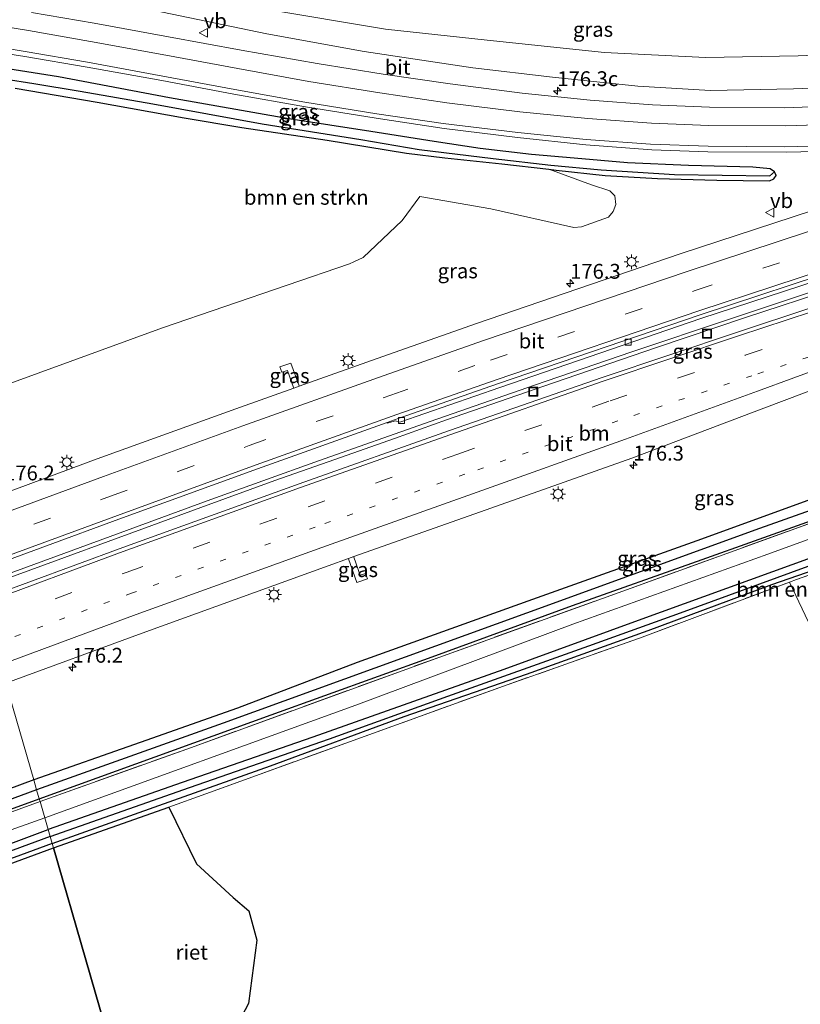
# Model space of a CAD drawing. Units: metres. Extents: x 263711 to 268879, y 481248 to 482610.
# Drawn here: x 265776 to 265908, y 481407 to 481573 of the extents above; entities that cross this region are included whole.
import ezdxf
from ezdxf.enums import TextEntityAlignment as Align

# ---------------------------------------------------------------- set-up
doc = ezdxf.new("R2010")
doc.units = ezdxf.units.M
for name, pattern in [('IE-TERREINAFSCHEIDING', [10, 8, -2]), ('VW-1-3_STREEP', [4, 1, -3]), ('VW-3-9_STREEP', [12, 3, -9])]:
    doc.linetypes.add(name, pattern=pattern)
doc.layers.get('0').update_dxf_attribs({"lineweight": 25})
for name, color, linetype, lineweight in [('B-ME-AM-KILOMETR-S-B1', 7, 'Continuous', 18), ('B-ME-BV-GELEIDECONSTRUCTIE-GELEIDERAIL-L-B1', 213, 'BV-GELEIDERAIL', 18), ('B-ME-GR-BOMENSTRUIKEN-GV-B6', 93, 'Continuous', 18), ('B-ME-GW-KRUINLIJN-L-B1', 93, 'Continuous', 18), ('B-ME-GW-TEENLIJN-L-B1', 93, 'Continuous', 18), ('B-ME-IE-GRASLAND-GV-B6', 93, 'Continuous', 18), ('B-ME-IE-GRONDWERKLIJN-GROND_INGERICHT-GV-B6', 253, 'Continuous', 18), ('B-ME-IE-HULPGEOMETRIE-L-B1', 53, 'Continuous', 18), ('B-ME-IE-INRICHTINGSELEMENT-S-B1', 253, 'Continuous', 18), ('B-ME-IE-MEUBILAIR_WEGMEUBILAIR-LICHTMAST-S-B1', 8, 'Continuous', 18), ('B-ME-IE-TERREINAFSCHEIDING-RASTERHEKWERK-L-B1', 8, 'IE-TERREINAFSCHEIDING', 18), ('B-ME-VH-VERH_SOORT-BITUMEN-GV-B6', 8, 'IE-TERREINAFSCHEIDING-NATUURLIJK-HOUTWAL', 18), ('B-ME-VV-KOLK-S-B1', 8, 'Continuous', 18), ('B-ME-VW-MARKERING-13STREEP-045-L-B1', 255, 'VW-1-3_STREEP', 18), ('B-ME-VW-MARKERING-39STREEP-015-L-B1', 255, 'VW-3-9_STREEP', 18), ('B-ME-VW-MARKERING-STREEP-015-L-B1', 7, 'Continuous', 18), ('B-ME-VW-MEUBILAIR_WEGMEUBILAIR-VERKEERSBORD-S-B1', 8, 'Continuous', 18)]:
    doc.layers.add(name, color=color, linetype=linetype, lineweight=lineweight)
for name, color, linetype in [('B-ME-GW-INSTEEKWATERGANG-L-B1', 10, 'Continuous'), ('B-ME-GW-WATERGANG-GREPPEL-L-B1', 10, 'Continuous'), ('B-ME-IE-RIET-GV-B6', 10, 'Continuous')]:
    doc.layers.add(name, color=color, linetype=linetype)
doc.styles.add('NLCS-ISO', font='NLCS-ISO.TTF')
doc.linetypes.add('BV-GELEIDERAIL', pattern='A,10,-3,[108,NLCS.SHX,S=1,R=0,X=0,Y=0],-3', length=16)
doc.linetypes.add('IE-TERREINAFSCHEIDING-NATUURLIJK-HOUTWAL', pattern='A,7,-1.5,[67,NLCS.SHX,S=0.75,R=45,X=0,Y=0],-1.5,7,-1.5,[70,NLCS.SHX,S=0.75,R=0,X=0,Y=0],-1.5', length=20)

# ---------------------------------------------------------------- blocks, each defined once
blk = doc.blocks.new('hecto')
for p, q in [((0, 0.625), (-0.625, 0)), ((0, -0.625), (0, 0.625)), ((-0.625, 0), (0.625, 0)), ((0.625, 0), (0, -0.625))]:
    blk.add_line(p, q)
blk = doc.blocks.new('lantaarnpaal')
for p, q in [((-0.75, 0), (-1.25, 0)), ((-0.88, 0.88), (-0.53, 0.53)), ((0, 0.75), (0, 1.25)), ((0.53, 0.53), (0.88, 0.88)), ((0.75, 0), (1.25, 0)), ((-0.53, -0.53), (-0.88, -0.88)), ((0, -0.75), (0, -1.25)), ((0.53, -0.53), (0.88, -0.88))]:
    blk.add_line(p, q)
blk.add_circle((0, 0), 0.75)
blk = doc.blocks.new('kolk')
blk.add_lwpolyline([(-0.5, -0.5), (0.5, -0.5), (0.5, 0.5), (-0.5, 0.5)], close=True)
blk = doc.blocks.new('put')
for p, q in [((0.75, 0.75), (-0.75, 0.75)), ((-0.75, 0.75), (-0.75, -0.75)), ((0.75, -0.75), (0.75, 0.75)), ((-0.75, -0.75), (0.75, -0.75))]:
    blk.add_line(p, q)
blk.add_lwpolyline([(-0.625, 0.625), (0.625, 0.625), (0.625, -0.625), (-0.625, -0.625)], close=True)
blk = doc.blocks.new('verkeersbord')
for p, q in [((0, 0.75), (-0.75, -0.625)), ((0.75, -0.625), (0, 0.75)), ((-0.75, -0.625), (0.75, -0.625))]:
    blk.add_line(p, q)

msp = doc.modelspace()

# ---------------------------------------------------------------- linework, layer by layer
at = {"layer": 'B-ME-BV-GELEIDECONSTRUCTIE-GELEIDERAIL-L-B1'}
for points in [[(265768.995, 481477.398, 36.082), (265791.392, 481485.6, 35.953), (265807.753, 481491.604, 35.857), (265826.543, 481498.352, 35.698), (265845.338, 481505.01, 35.545), (265862.935, 481511.103, 35.446), (265879.335, 481516.722, 35.32), (265895.798, 481522.266, 35.17), (265910.984, 481527.303, 35.101), (265927.422, 481532.637, 34.957), (265943.941, 481537.88, 34.834), (265960.475, 481543.007, 34.708), (265979.646, 481548.753, 34.561), (265996.333, 481553.578, 34.405), (266009.269, 481557.182, 34.354), (266023.925, 481561.186, 34.198), (266036.939, 481564.582, 34.153), (266056.221, 481569.624, 33.901), (266069.211, 481572.89, 33.874), (266080.892, 481575.757, 33.796), (266097.742, 481579.7, 33.703), (266109.542, 481582.394, 33.613), (266125.837, 481585.943, 33.493)], [(266031.813, 481562.538, 34.177), (266025.43, 481560.885, 34.222), (266018.993, 481559.255, 34.297), (266010.544, 481556.865, 34.348), (266002.852, 481554.771, 34.363), (265991.338, 481551.476, 34.474), (265981.056, 481548.474, 34.579), (265973.509, 481546.212, 34.624), (265961.954, 481542.769, 34.708), (265947.973, 481538.476, 34.789), (265937.727, 481535.235, 34.867), (265926.33, 481531.589, 34.978), (265913.655, 481527.469, 35.062), (265898.506, 481522.499, 35.161), (265883.366, 481517.402, 35.269), (265864.495, 481510.948, 35.407), (265848.105, 481505.264, 35.503), (265839.352, 481502.141, 35.587), (265829.262, 481498.556, 35.638), (265819.175, 481495.022, 35.743), (265806.698, 481490.499, 35.824), (265796.713, 481486.853, 35.896), (265778, 481479.962, 36.043), (265769.212, 481476.744, 36.073)]]:
    msp.add_polyline3d(points, dxfattribs=at)
at = {"layer": 'B-ME-GR-BOMENSTRUIKEN-GV-B6'}
for points in [[(265775.386, 481561.196, 33.734), (265789.233, 481558.839, 33.887), (265803.897, 481556.16, 33.947), (265813.61, 481554.552, 34.007), (265828.002, 481552.401, 34.145), (265841.353, 481550.247, 34.241), (265847.84, 481549.434, 34.283), (265857.461, 481548.447, 34.283), (265865.335, 481547.503, 34.379), (265872.581, 481544.883, 34.406), (265875.636, 481543.897, 34.418), (265876.503, 481543.061, 34.445), (265876.673, 481541.561, 34.442), (265876.212, 481540.366, 34.439), (265875.441, 481539.437, 34.469), (265870.879, 481537.823, 34.496), (265869.552, 481537.693, 34.496), (265855.591, 481540.847, 34.43), (265843.607, 481542.912, 34.235), (265840.616, 481538.87, 34.319), (265834.058, 481532.656, 34.403), (265832.498, 481531.883, 34.403), (265831.77, 481531.594, 34.403), (265800.234, 481520.752, 34.577), (265769.048, 481509.44, 34.658)], [(265980.021, 481504.241, 34.703), (265907.103, 481478.355, 35.153), (265905.939, 481477.92, 35.03), (265880.638, 481468.469, 35.303), (265857.713, 481460.355, 35.513), (265831.756, 481450.997, 35.639), (265807.54, 481442.182, 35.684), (265801.274, 481439.965, 35.891), (265781.831, 481433.087, 35.957)], [(265984.889, 481503.663, 34.511), (265989.131, 481466.287, 34.955), (265988.221, 481465.063, 34.979), (265981.655, 481461.826, 35.093), (265980.526, 481460.018, 35.207), (265980.889, 481456.801, 35.207), (265982.262, 481451.402, 35.207), (265954.498, 481449.155, 35.525), (265951.192, 481448.503, 35.564), (265949.306, 481447.165, 35.564), (265947.232, 481450.298, 35.711), (265943.744, 481453.234, 35.711), (265921.879, 481449.985, 35.711), (265920.119, 481449.69, 35.711), (265917.947, 481450.215, 35.711), (265915.713, 481453.044, 35.534), (265913.894, 481461.103, 35.534), (265905.939, 481477.92, 35.03), (265907.103, 481478.355, 35.153), (265980.021, 481504.241, 34.703), (265984.889, 481503.663, 34.511)], [(265780.937, 481436.18, 35.6), (265780.366, 481438.156, 35.615), (265832.832, 481457.16, 35.309), (265869.413, 481470.835, 34.868), (265902.266, 481482.641, 34.673), (265953.244, 481501.188, 34.532)], [(265953.244, 481501.188, 34.532), (265902.266, 481482.641, 34.673), (265869.413, 481470.835, 34.868), (265832.832, 481457.16, 35.309), (265780.366, 481438.156, 35.615)], [(265780.366, 481438.156, 35.615), (265779.573, 481440.898, 34.565), (265805.094, 481450.028, 34.304), (265846.793, 481465.206, 34.148), (265879.243, 481476.902, 33.806), (265905.623, 481486.464, 33.752), (265928.739, 481494.829, 33.539)], [(265781.831, 481433.087, 35.957), (265781.613, 481433.843, 35.714), (265799.59, 481440.251, 35.696), (265818.409, 481446.955, 35.588), (265840.986, 481455.236, 35.507), (265861.616, 481462.373, 35.306), (265882.102, 481469.748, 35.027), (265902.973, 481477.501, 35.012), (265923.604, 481484.639, 34.94)], [(265923.604, 481484.639, 34.94), (265902.973, 481477.501, 35.012), (265882.102, 481469.748, 35.027), (265861.616, 481462.373, 35.306), (265840.986, 481455.236, 35.507), (265818.409, 481446.955, 35.588), (265799.59, 481440.251, 35.696), (265781.613, 481433.843, 35.714)], [(265914.099, 481483.64, 34.595), (265880.451, 481471.46, 35.144), (265857.766, 481463.157, 35.201), (265825.58, 481451.743, 35.384), (265803.56, 481444.097, 35.483), (265780.937, 481436.18, 35.6)], [(265781.27, 481435.028, 34.844), (265780.937, 481436.18, 35.6), (265803.56, 481444.097, 35.483), (265825.58, 481451.743, 35.384), (265857.766, 481463.157, 35.201), (265880.451, 481471.46, 35.144), (265914.099, 481483.64, 34.595)], [(265909.1, 481480.585, 34.373), (265887.542, 481472.735, 34.559), (265872.092, 481467.183, 34.643), (265848.335, 481458.66, 34.802), (265828.368, 481451.467, 34.907), (265804.761, 481443.28, 34.856), (265781.27, 481435.028, 34.844)], [(265781.613, 481433.843, 35.714), (265781.27, 481435.028, 34.844), (265804.761, 481443.28, 34.856), (265828.368, 481451.467, 34.907), (265848.335, 481458.66, 34.802), (265872.092, 481467.183, 34.643), (265887.542, 481472.735, 34.559), (265909.1, 481480.585, 34.373)], [(265700.91, 481415.949, 35.093), (265704.457, 481413.722, 35.087), (265719.798, 481419.181, 34.889), (265750.171, 481430.199, 34.664), (265779.573, 481440.898, 34.565), (265780.366, 481438.156, 35.615)], [(265701.862, 481409.594, 35.996), (265708.51, 481412.382, 36.068), (265727.517, 481419.221, 35.996), (265745.629, 481425.809, 35.861), (265780.366, 481438.156, 35.615), (265780.937, 481436.18, 35.6), (265755.858, 481426.803, 35.951), (265725.15, 481415.83, 36.074), (265716.529, 481412.268, 36.074), (265713.681, 481411.027, 36.074), (265712.764, 481409.832, 36.074), (265712.739, 481409.269, 36.074), (265713.848, 481409.206, 36.074), (265718.135, 481410.69, 36.074), (265718.538, 481410.554, 36.074), (265722.754, 481401.836, 36.302)], [(265780.366, 481438.156, 35.615), (265745.629, 481425.809, 35.861), (265727.517, 481419.221, 35.996), (265708.51, 481412.382, 36.068), (265701.862, 481409.594, 35.996)], [(265781.27, 481435.028, 34.844), (265719.31, 481412.156, 34.844), (265714.706, 481410.456, 34.844), (265712.764, 481409.832, 36.074), (265713.681, 481411.027, 36.074), (265716.529, 481412.268, 36.074), (265725.15, 481415.83, 36.074), (265755.858, 481426.803, 35.951), (265780.937, 481436.18, 35.6), (265781.27, 481435.028, 34.844)], [(265722.254, 481405.282, 35.42), (265720.9, 481408.419, 35.36), (265719.31, 481412.156, 34.844), (265781.27, 481435.028, 34.844), (265781.613, 481433.843, 35.714)], [(265723.888, 481404.687, 35.921), (265721.929, 481407.522, 35.936), (265720.841, 481410.87, 35.966), (265720.801, 481411.461, 35.966), (265781.613, 481433.843, 35.714), (265781.831, 481433.087, 35.957)], [(265781.613, 481433.843, 35.714), (265720.801, 481411.461, 35.966), (265720.841, 481410.87, 35.966), (265721.929, 481407.522, 35.936), (265723.888, 481404.687, 35.921)], [(265781.831, 481433.087, 35.957), (265756.61, 481423.851, 36.062), (265721.374, 481411.167, 36.005), (265721.94, 481409.597, 35.996), (265725.777, 481402.854, 36.095)]]:
    msp.add_polyline3d(points, dxfattribs=at)
at = {"layer": 'B-ME-GW-INSTEEKWATERGANG-L-B1'}
for points in [[(265775.386, 481561.196, 33.734), (265789.233, 481558.839, 33.887), (265803.897, 481556.16, 33.947), (265813.61, 481554.552, 34.007), (265828.002, 481552.401, 34.145), (265841.353, 481550.247, 34.241), (265847.84, 481549.434, 34.283), (265857.461, 481548.447, 34.283), (265865.335, 481547.503, 34.379), (265866.623, 481547.349, 34.316), (265874.85, 481546.479, 34.331), (265883.693, 481545.938, 34.439), (265893.69, 481545.652, 34.412), (265902.583, 481545.578, 34.457), (265903.276, 481545.922, 34.466), (265903.677, 481546.45, 34.448), (265903.428, 481547.075, 34.487), (265902.687, 481547.579, 34.505), (265899.74, 481547.889, 34.505), (265888.9, 481548.175, 34.556), (265878.628, 481548.612, 34.553), (265869.627, 481549.394, 34.547), (265862.462, 481550.026, 34.544), (265853.794, 481551.038, 34.532), (265846.001, 481552.194, 34.433), (265835.337, 481553.901, 34.31), (265821.516, 481556.04, 34.202), (265801.427, 481559.565, 34.019), (265782.664, 481563.088, 33.8), (265765.885, 481565.752, 33.626)], [(265913.98, 481493.478, 33.431), (265890.313, 481484.868, 33.542), (265861.796, 481474.672, 33.716), (265833.043, 481464.359, 33.899), (265812.876, 481456.667, 34.103), (265796.434, 481450.878, 34.175), (265778.519, 481444.544, 34.316)], [(265779.439, 481441.361, 34.478), (265818.534, 481455.504, 34.037), (265845.687, 481465.324, 33.914), (265869.361, 481473.937, 33.689), (265891.196, 481481.735, 33.524), (265917.688, 481491.158, 33.446)], [(265781.613, 481433.843, 35.714), (265799.59, 481440.251, 35.696), (265818.409, 481446.955, 35.588), (265840.986, 481455.236, 35.507), (265861.616, 481462.373, 35.306), (265882.102, 481469.748, 35.027), (265902.973, 481477.501, 35.012), (265923.604, 481484.639, 34.94)], [(265914.099, 481483.64, 34.595), (265880.451, 481471.46, 35.144), (265857.766, 481463.157, 35.201), (265825.58, 481451.743, 35.384), (265803.56, 481444.097, 35.483), (265780.937, 481436.18, 35.6)], [(265778.519, 481444.544, 34.316), (265726.658, 481425.3, 34.727), (265717.585, 481422.337, 34.838), (265706.205, 481418.268, 35.003), (265705.583, 481417.339, 35.003), (265705.708, 481416.288, 35.003), (265706.05, 481415.407, 35.003), (265706.983, 481415.005, 35.003), (265708.892, 481415.597, 34.922), (265721.343, 481420.227, 34.838), (265779.439, 481441.361, 34.478)], [(265722.754, 481401.836, 36.302), (265718.538, 481410.554, 36.074), (265718.135, 481410.69, 36.074), (265713.848, 481409.206, 36.074), (265712.739, 481409.269, 36.074), (265712.764, 481409.832, 36.074), (265713.681, 481411.027, 36.074), (265716.529, 481412.268, 36.074), (265725.15, 481415.83, 36.074), (265755.858, 481426.803, 35.951), (265780.937, 481436.18, 35.6)], [(265781.613, 481433.843, 35.714), (265720.801, 481411.461, 35.966), (265720.841, 481410.87, 35.966), (265721.929, 481407.522, 35.936), (265723.888, 481404.687, 35.921)]]:
    msp.add_polyline3d(points, dxfattribs=at)
at = {"layer": 'B-ME-GW-KRUINLIJN-L-B1'}
for points in [[(265738.116, 481584.325, 33.155), (265744.091, 481583.329, 33.179), (265749.828, 481582.667, 33.332), (265762.733, 481580.964, 33.527), (265779.126, 481578.458, 33.671), (265795.867, 481574.883, 33.878), (265817.788, 481570.36, 34.082), (265834.245, 481567.383, 34.007), (265852.56, 481564.638, 34.01), (265866.002, 481563.042, 34.022), (265880.341, 481561.512, 34.109), (265892.636, 481560.808, 34.007), (265906.637, 481561.072, 33.935), (265922.329, 481561.612, 33.953), (265935.139, 481563.211, 33.908), (265950.92, 481565.95, 33.818), (265982.192, 481573.204, 33.638), (266005.225, 481579.668, 33.656), (266006.457, 481580.337, 33.872)], [(265780.366, 481438.156, 35.615), (265832.832, 481457.16, 35.309), (265869.413, 481470.835, 34.868), (265902.266, 481482.641, 34.673), (265953.244, 481501.188, 34.532), (265991.389, 481514.715, 34.199), (265992.01, 481514.847, 34.187), (265992.378, 481514.58, 34.175), (265994.82, 481497.265, 34.206)], [(265701.862, 481409.594, 35.996), (265708.51, 481412.382, 36.068), (265727.517, 481419.221, 35.996), (265745.629, 481425.809, 35.861), (265780.366, 481438.156, 35.615)]]:
    msp.add_polyline3d(points, dxfattribs=at)
at = {"layer": 'B-ME-GW-TEENLIJN-L-B1'}
msp.add_polyline3d([(266004.74, 481592.364, 30.089), (266001.253, 481590.446, 30.47), (265997.948, 481588.156, 30.734), (265992.829, 481585.63, 31.094), (265973.142, 481579.162, 31.406), (265949.319, 481571.426, 31.904), (265921.306, 481567.174, 32.099), (265907.425, 481566.613, 32.24), (265891.792, 481566.376, 32.369), (265874.722, 481567.202, 32.498), (265854.947, 481569.26, 32.75), (265837.845, 481571.138, 32.723), (265817.31, 481574.582, 32.675), (265790.304, 481580.556, 32.54), (265774.185, 481583.396, 32.477), (265755.267, 481585.105, 32.51), (265737.577, 481586.191, 32.738)], dxfattribs=at)
at = {"layer": 'B-ME-GW-WATERGANG-GREPPEL-L-B1'}
for points in [[(265743.204, 481566.723, 32.354), (265748.456, 481566.195, 32.36), (265757.318, 481565.302, 32.438), (265761.206, 481564.719, 32.621), (265768.484, 481563.521, 32.786), (265778.554, 481561.971, 32.942), (265786.352, 481560.69, 32.981), (265798.597, 481558.524, 33.044), (265817.011, 481555.15, 33.251), (265833.643, 481552.52, 33.407), (265843.491, 481550.871, 33.494), (265855.96, 481549.356, 33.71), (265865.688, 481548.2, 33.833), (265874.209, 481547.397, 33.869), (265886.561, 481546.641, 33.869), (265902.631, 481546.405, 33.863)], [(265981.444, 481519.113, 32.318), (265980.024, 481516.998, 32.219), (265978.69, 481515.941, 32.219), (265977.996, 481515.501, 32.219), (265974.863, 481513.895, 32.219), (265962.891, 481509.317, 32.288), (265937.11, 481499.798, 32.333), (265900.891, 481486.927, 32.603), (265861.6, 481472.675, 32.909), (265810.433, 481454.123, 33.341), (265778.996, 481442.893, 33.455)], [(265781.27, 481435.028, 34.844), (265804.761, 481443.28, 34.856), (265828.368, 481451.467, 34.907), (265848.335, 481458.66, 34.802), (265872.092, 481467.183, 34.643), (265887.542, 481472.735, 34.559), (265909.1, 481480.585, 34.373), (265937.074, 481490.211, 34.187), (265958.673, 481498.331, 33.98), (265978.196, 481505.217, 33.941), (265981.87, 481506.382, 33.893), (265985.557, 481506.354, 33.77), (265987.403, 481505.528, 33.767), (265988.75, 481504.071, 33.752), (265989.716, 481502.87, 33.755), (265990.553, 481499.899, 33.755), (265991.038, 481496.576, 33.536), (265992.339, 481487.652, 33.704), (265997.006, 481452.211, 33.806), (266001.633, 481417.428, 33.902), (266005.288, 481387.779, 33.881), (266009.345, 481353.471, 33.881)], [(265778.996, 481442.893, 33.455), (265730.844, 481425.146, 33.695), (265708.068, 481416.8, 34.115)], [(265781.27, 481435.028, 34.844), (265719.31, 481412.156, 34.844), (265714.706, 481410.456, 34.844)]]:
    msp.add_polyline3d(points, dxfattribs=at)
at = {"layer": 'B-ME-IE-GRASLAND-GV-B6'}
for points in [[(265973.142, 481579.162, 31.406), (265949.319, 481571.426, 31.904), (265921.306, 481567.174, 32.099), (265907.425, 481566.613, 32.24), (265891.792, 481566.376, 32.369), (265874.722, 481567.202, 32.498), (265854.947, 481569.26, 32.75), (265837.845, 481571.138, 32.723), (265817.31, 481574.582, 32.675)], [(265817.31, 481574.582, 32.675), (265837.845, 481571.138, 32.723), (265854.947, 481569.26, 32.75), (265874.722, 481567.202, 32.498), (265891.792, 481566.376, 32.369), (265907.425, 481566.613, 32.24), (265921.306, 481567.174, 32.099), (265949.319, 481571.426, 31.904), (265973.142, 481579.162, 31.406)], [(266006.225, 481576.001, 33.667), (265992.174, 481572.371, 33.769), (265978.91, 481569.063, 33.82), (265966.975, 481566.194, 33.871), (265958.229, 481564.174, 33.921), (265948.871, 481562.221, 33.957), (265946.185, 481561.742, 34.008), (265939.441, 481560.697, 34.029), (265926.92, 481559.149, 34.063), (265916.931, 481558.334, 34.108), (265905.079, 481557.879, 34.147), (265892.478, 481557.981, 34.175), (265882.828, 481558.385, 34.194), (265872.318, 481559.19, 34.192), (265860.866, 481560.351, 34.191), (265848.714, 481561.916, 34.184), (265837.435, 481563.574, 34.162), (265826.307, 481565.338, 34.14), (265813.485, 481567.592, 34.121), (265801.234, 481569.848, 34.039), (265788.723, 481572.122, 33.939), (265778.141, 481573.955, 33.833)], [(265795.867, 481574.883, 33.878), (265817.788, 481570.36, 34.082), (265834.245, 481567.383, 34.007), (265852.56, 481564.638, 34.01), (265866.002, 481563.042, 34.022), (265880.341, 481561.512, 34.109), (265892.636, 481560.808, 34.007), (265906.637, 481561.072, 33.935), (265922.329, 481561.612, 33.953), (265935.139, 481563.211, 33.908), (265950.92, 481565.95, 33.818), (265982.192, 481573.204, 33.638)], [(265982.192, 481573.204, 33.638), (265950.92, 481565.95, 33.818), (265935.139, 481563.211, 33.908), (265922.329, 481561.612, 33.953), (265906.637, 481561.072, 33.935), (265892.636, 481560.808, 34.007), (265880.341, 481561.512, 34.109), (265866.002, 481563.042, 34.022), (265852.56, 481564.638, 34.01), (265834.245, 481567.383, 34.007), (265817.788, 481570.36, 34.082), (265795.867, 481574.883, 33.878)], [(265766.911, 481568.119, 33.668), (265776.994, 481566.541, 33.807), (265787.498, 481564.718, 33.945), (265800.119, 481562.478, 34.044), (265812.242, 481560.172, 34.124), (265824.323, 481558.04, 34.199), (265836.255, 481556.123, 34.285), (265847.708, 481554.374, 34.355), (265860.071, 481552.856, 34.428), (265871.593, 481551.65, 34.497), (265882.739, 481550.801, 34.483), (265892.147, 481550.472, 34.515), (265905.426, 481550.405, 34.508), (265917.657, 481550.686, 34.472)], [(265765.885, 481565.752, 33.626), (265782.664, 481563.088, 33.8), (265801.427, 481559.565, 34.019), (265821.516, 481556.04, 34.202), (265835.337, 481553.901, 34.31), (265846.001, 481552.194, 34.433), (265853.794, 481551.038, 34.532), (265862.462, 481550.026, 34.544), (265869.627, 481549.394, 34.547), (265878.628, 481548.612, 34.553), (265888.9, 481548.175, 34.556), (265899.74, 481547.889, 34.505), (265902.687, 481547.579, 34.505), (265903.428, 481547.075, 34.487), (265902.631, 481546.405, 33.863), (265886.561, 481546.641, 33.869), (265874.209, 481547.397, 33.869), (265865.688, 481548.2, 33.833), (265855.96, 481549.356, 33.71), (265843.491, 481550.871, 33.494), (265833.643, 481552.52, 33.407), (265817.011, 481555.15, 33.251), (265798.597, 481558.524, 33.044), (265786.352, 481560.69, 32.981), (265778.554, 481561.971, 32.942), (265768.484, 481563.521, 32.786)], [(265769.048, 481509.44, 34.658), (265800.234, 481520.752, 34.577), (265831.77, 481531.594, 34.403), (265832.498, 481531.883, 34.403), (265834.058, 481532.656, 34.403), (265840.616, 481538.87, 34.319), (265843.607, 481542.912, 34.235), (265855.591, 481540.847, 34.43), (265869.552, 481537.693, 34.496), (265870.879, 481537.823, 34.496), (265875.441, 481539.437, 34.469), (265876.212, 481540.366, 34.439), (265876.673, 481541.561, 34.442), (265876.503, 481543.061, 34.445), (265875.636, 481543.897, 34.418), (265872.581, 481544.883, 34.406), (265865.335, 481547.503, 34.379), (265866.623, 481547.349, 34.316), (265874.85, 481546.479, 34.331), (265883.693, 481545.938, 34.439), (265893.69, 481545.652, 34.412), (265902.583, 481545.578, 34.457), (265903.276, 481545.922, 34.466), (265903.677, 481546.45, 34.448), (265903.428, 481547.075, 34.487), (265902.687, 481547.579, 34.505), (265899.74, 481547.889, 34.505), (265888.9, 481548.175, 34.556), (265878.628, 481548.612, 34.553), (265869.627, 481549.394, 34.547), (265862.462, 481550.026, 34.544), (265853.794, 481551.038, 34.532), (265846.001, 481552.194, 34.433), (265835.337, 481553.901, 34.31), (265821.516, 481556.04, 34.202), (265801.427, 481559.565, 34.019), (265782.664, 481563.088, 33.8), (265765.885, 481565.752, 33.626)], [(265768.484, 481563.521, 32.786), (265778.554, 481561.971, 32.942), (265786.352, 481560.69, 32.981), (265798.597, 481558.524, 33.044), (265817.011, 481555.15, 33.251), (265833.643, 481552.52, 33.407), (265843.491, 481550.871, 33.494), (265855.96, 481549.356, 33.71), (265865.688, 481548.2, 33.833), (265874.209, 481547.397, 33.869), (265886.561, 481546.641, 33.869), (265902.631, 481546.405, 33.863), (265903.428, 481547.075, 34.487), (265903.677, 481546.45, 34.448), (265903.276, 481545.922, 34.466), (265902.583, 481545.578, 34.457), (265893.69, 481545.652, 34.412), (265883.693, 481545.938, 34.439), (265874.85, 481546.479, 34.331), (265866.623, 481547.349, 34.316), (265865.335, 481547.503, 34.379), (265857.461, 481548.447, 34.283), (265847.84, 481549.434, 34.283), (265841.353, 481550.247, 34.241), (265828.002, 481552.401, 34.145), (265813.61, 481554.552, 34.007), (265803.897, 481556.16, 33.947), (265789.233, 481558.839, 33.887), (265775.386, 481561.196, 33.734)], [(265912.899, 481541.574, 34.661), (265887.503, 481533.227, 34.729), (265853.184, 481521.502, 34.854), (265836.407, 481515.596, 34.884), (265823.279, 481510.924, 34.946), (265823.241, 481511.026, 34.862), (265821.86, 481514.832, 34.649), (265820.004, 481514.197, 34.631), (265820.321, 481513.284, 34.673), (265821.271, 481513.6, 34.702), (265822.312, 481510.691, 34.886), (265822.345, 481510.592, 34.951), (265812.584, 481507.118, 34.997), (265789.199, 481498.672, 35.107), (265775.596, 481493.648, 35.192)], [(265921.739, 481528.173, 34.449), (265897.148, 481520.022, 34.645), (265874.354, 481512.409, 34.791), (265848.628, 481503.46, 34.977), (265823.259, 481494.467, 35.177), (265793.53, 481483.735, 35.386), (265769.72, 481474.983, 35.578), (265768.401, 481479.549, 35.556), (265792.859, 481488.544, 35.363), (265816.263, 481497.012, 35.2), (265838.075, 481504.838, 35.048), (265838.128, 481504.707, 35.006), (265839.484, 481505.096, 35.016), (265840.259, 481504.853, 35.017), (265857.099, 481510.739, 34.901), (265890.993, 481522.325, 34.644), (265916.269, 481530.611, 34.437)], [(265913.98, 481493.478, 33.431), (265890.313, 481484.868, 33.542), (265861.796, 481474.672, 33.716), (265833.043, 481464.359, 33.899), (265812.876, 481456.667, 34.103), (265796.434, 481450.878, 34.175), (265778.519, 481444.544, 34.316), (265773.8, 481460.869, 35.187), (265796.778, 481469.289, 35.03), (265828.163, 481480.672, 34.819), (265831.563, 481481.875, 34.793), (265831.579, 481481.821, 34.753), (265832.961, 481477.821, 34.6), (265834.797, 481478.47, 34.577), (265834.463, 481479.353, 34.605), (265833.533, 481479.066, 34.611), (265832.487, 481482.135, 34.748), (265832.467, 481482.195, 34.786), (265853.844, 481489.759, 34.622), (265879.373, 481498.824, 34.439), (265901.631, 481507.224, 34.304), (265926.05, 481516.457, 34.131)], [(265823.279, 481510.924, 34.946), (265822.345, 481510.592, 34.951), (265822.312, 481510.691, 34.886), (265821.271, 481513.6, 34.702), (265820.321, 481513.284, 34.673), (265820.004, 481514.197, 34.631), (265821.86, 481514.832, 34.649), (265823.241, 481511.026, 34.862), (265823.279, 481510.924, 34.946)], [(265779.439, 481441.361, 34.478), (265778.996, 481442.893, 33.455), (265810.433, 481454.123, 33.341), (265861.6, 481472.675, 32.909), (265900.891, 481486.927, 32.603), (265937.11, 481499.798, 32.333)], [(265937.11, 481499.798, 32.333), (265900.891, 481486.927, 32.603), (265861.6, 481472.675, 32.909), (265810.433, 481454.123, 33.341), (265778.996, 481442.893, 33.455)], [(265928.739, 481494.829, 33.539), (265905.623, 481486.464, 33.752), (265879.243, 481476.902, 33.806), (265846.793, 481465.206, 34.148), (265805.094, 481450.028, 34.304), (265779.573, 481440.898, 34.565), (265779.439, 481441.361, 34.478), (265818.534, 481455.504, 34.037), (265845.687, 481465.324, 33.914), (265869.361, 481473.937, 33.689), (265891.196, 481481.735, 33.524), (265917.688, 481491.158, 33.446)], [(265778.996, 481442.893, 33.455), (265778.519, 481444.544, 34.316), (265796.434, 481450.878, 34.175), (265812.876, 481456.667, 34.103), (265833.043, 481464.359, 33.899), (265861.796, 481474.672, 33.716), (265890.313, 481484.868, 33.542), (265913.98, 481493.478, 33.431)], [(265917.688, 481491.158, 33.446), (265891.196, 481481.735, 33.524), (265869.361, 481473.937, 33.689), (265845.687, 481465.324, 33.914), (265818.534, 481455.504, 34.037), (265779.439, 481441.361, 34.478)], [(265831.563, 481481.875, 34.793), (265832.467, 481482.195, 34.786), (265832.487, 481482.135, 34.748), (265833.533, 481479.066, 34.611), (265834.463, 481479.353, 34.605), (265834.797, 481478.47, 34.577), (265832.961, 481477.821, 34.6), (265831.579, 481481.821, 34.753), (265831.563, 481481.875, 34.793)], [(265778.519, 481444.544, 34.316), (265726.658, 481425.3, 34.727), (265717.585, 481422.337, 34.838), (265716.433, 481424.594, 34.955), (265710.589, 481432.186, 35.438), (265697.437, 481428.021, 35.555), (265676.706, 481419.977, 35.753), (265660.872, 481415.584, 35.897), (265660.702, 481416.075, 35.909), (265657.605, 481414.98, 35.921), (265657.028, 481416.508, 35.95), (265660.139, 481417.768, 35.912), (265660.104, 481417.865, 35.944), (265675.162, 481423.782, 35.846), (265700.6, 481433.566, 35.696), (265724.197, 481442.315, 35.567), (265746.748, 481450.793, 35.401), (265770.971, 481459.832, 35.206), (265773.8, 481460.869, 35.187), (265778.519, 481444.544, 34.316)], [(265778.996, 481442.893, 33.455), (265730.844, 481425.146, 33.695), (265708.068, 481416.8, 34.115), (265705.708, 481416.288, 35.003), (265705.583, 481417.339, 35.003), (265706.205, 481418.268, 35.003), (265717.585, 481422.337, 34.838), (265726.658, 481425.3, 34.727), (265778.519, 481444.544, 34.316), (265778.996, 481442.893, 33.455)], [(265779.439, 481441.361, 34.478), (265721.343, 481420.227, 34.838), (265708.892, 481415.597, 34.922), (265706.983, 481415.005, 35.003), (265706.05, 481415.407, 35.003), (265705.708, 481416.288, 35.003), (265708.068, 481416.8, 34.115), (265730.844, 481425.146, 33.695), (265778.996, 481442.893, 33.455), (265779.439, 481441.361, 34.478)], [(265779.573, 481440.898, 34.565), (265750.171, 481430.199, 34.664), (265719.798, 481419.181, 34.889), (265704.457, 481413.722, 35.087), (265706.983, 481415.005, 35.003), (265708.892, 481415.597, 34.922), (265721.343, 481420.227, 34.838), (265779.439, 481441.361, 34.478), (265779.573, 481440.898, 34.565)]]:
    msp.add_polyline3d(points, dxfattribs=at)
at = {"layer": 'B-ME-IE-GRONDWERKLIJN-GROND_INGERICHT-GV-B6'}
msp.add_polyline3d([(265822.224, 481293.34, 36.341), (265792.746, 481395.326, 36.926), (265811.858, 481402.152, 36.941), (265812.539, 481402.71, 36.941), (265814.721, 481406.88, 36.845), (265816.149, 481417.513, 36.404), (265814.757, 481422.504, 36.467), (265812.118, 481424.709, 36.59), (265805.943, 481430.383, 36.2), (265801.274, 481439.965, 35.891), (265807.54, 481442.182, 35.684), (265831.756, 481450.997, 35.639), (265857.713, 481460.355, 35.513), (265880.638, 481468.469, 35.303), (265905.939, 481477.92, 35.03), (265913.894, 481461.103, 35.534)], dxfattribs=at)
at = {"layer": 'B-ME-IE-HULPGEOMETRIE-L-B1'}
msp.add_line((265902.631, 481546.405, 33.863), (265903.428, 481547.075, 34.487), dxfattribs=at)
msp.add_polyline3d([(265792.746, 481395.326, 36.926), (265781.831, 481433.087, 35.957), (265781.613, 481433.843, 35.714), (265781.27, 481435.028, 34.844), (265780.937, 481436.18, 35.6), (265780.366, 481438.156, 35.615), (265779.573, 481440.898, 34.565), (265779.439, 481441.361, 34.478), (265778.996, 481442.893, 33.455), (265778.519, 481444.544, 34.316), (265773.8, 481460.869, 35.187)], dxfattribs=at)
at = {"layer": 'B-ME-IE-RIET-GV-B6'}
for points in [[(265792.746, 481395.326, 36.926), (265781.831, 481433.087, 35.957), (265801.274, 481439.965, 35.891), (265805.943, 481430.383, 36.2), (265812.118, 481424.709, 36.59), (265814.757, 481422.504, 36.467), (265816.149, 481417.513, 36.404), (265814.721, 481406.88, 36.845), (265812.539, 481402.71, 36.941), (265811.858, 481402.152, 36.941), (265792.746, 481395.326, 36.926)], [(265792.746, 481395.326, 36.926), (265758.596, 481384.375, 36.65), (265741.908, 481377.608, 36.521), (265739.926, 481378.475, 36.356), (265733.786, 481388.817, 36.284), (265725.777, 481402.854, 36.095), (265721.94, 481409.597, 35.996), (265721.374, 481411.167, 36.005), (265756.61, 481423.851, 36.062), (265781.831, 481433.087, 35.957), (265792.746, 481395.326, 36.926)]]:
    msp.add_polyline3d(points, dxfattribs=at)
at = {"layer": 'B-ME-IE-TERREINAFSCHEIDING-RASTERHEKWERK-L-B1'}
for points in [[(265779.573, 481440.898, 34.565), (265805.094, 481450.028, 34.304), (265846.793, 481465.206, 34.148), (265879.243, 481476.902, 33.806), (265905.623, 481486.464, 33.752), (265928.739, 481494.829, 33.539), (265953.98, 481504.015, 33.464), (265974.817, 481511.56, 33.347), (265985.205, 481515.342, 33.209), (265993.584, 481518.392, 33.323), (265998.38, 481524.701, 30.74), (266000.24, 481527.148, 30.731), (266008.609, 481529.592, 30.527)], [(266008.01, 481350.655, 34.991), (266005.637, 481371.125, 34.913), (266003.377, 481391.638, 34.769), (266000.73, 481412.782, 34.766), (265996.82, 481443.705, 34.799), (265992.043, 481479.606, 34.583), (265989.474, 481496.353, 34.448), (265988.932, 481500.144, 34.61), (265987.634, 481503.337, 34.52), (265984.889, 481503.663, 34.511), (265980.021, 481504.241, 34.703), (265907.103, 481478.355, 35.153), (265905.939, 481477.92, 35.03), (265880.638, 481468.469, 35.303), (265857.713, 481460.355, 35.513), (265831.756, 481450.997, 35.639), (265807.54, 481442.182, 35.684), (265801.274, 481439.965, 35.891), (265781.831, 481433.087, 35.957)], [(265700.91, 481415.949, 35.093), (265704.457, 481413.722, 35.087), (265719.798, 481419.181, 34.889), (265750.171, 481430.199, 34.664), (265779.573, 481440.898, 34.565)], [(265781.831, 481433.087, 35.957), (265756.61, 481423.851, 36.062), (265721.374, 481411.167, 36.005), (265721.94, 481409.597, 35.996), (265725.777, 481402.854, 36.095)]]:
    msp.add_polyline3d(points, dxfattribs=at)
at = {"layer": 'B-ME-VH-VERH_SOORT-BITUMEN-GV-B6'}
for points in [[(265917.657, 481550.686, 34.472), (265905.426, 481550.405, 34.508), (265892.147, 481550.472, 34.515), (265882.739, 481550.801, 34.483), (265871.593, 481551.65, 34.497), (265860.071, 481552.856, 34.428), (265847.708, 481554.374, 34.355), (265836.255, 481556.123, 34.285), (265824.323, 481558.04, 34.199), (265812.242, 481560.172, 34.124), (265800.119, 481562.478, 34.044), (265787.498, 481564.718, 33.945), (265776.994, 481566.541, 33.807), (265766.911, 481568.119, 33.668), (265756.725, 481569.503, 33.539), (265746.526, 481570.518, 33.39), (265742.019, 481570.824, 33.347), (265741.749, 481571.757, 33.375), (265740.7, 481575.386, 33.409)], [(265778.141, 481573.955, 33.833), (265788.723, 481572.122, 33.939), (265801.234, 481569.848, 34.039), (265813.485, 481567.592, 34.121), (265826.307, 481565.338, 34.14), (265837.435, 481563.574, 34.162), (265848.714, 481561.916, 34.184), (265860.866, 481560.351, 34.191), (265872.318, 481559.19, 34.192), (265882.828, 481558.385, 34.194), (265892.478, 481557.981, 34.175), (265905.079, 481557.879, 34.147), (265916.931, 481558.334, 34.108), (265926.92, 481559.149, 34.063), (265939.441, 481560.697, 34.029), (265946.185, 481561.742, 34.008), (265948.871, 481562.221, 33.957), (265958.229, 481564.174, 33.921)], [(265916.095, 481531.278, 34.501), (265890.883, 481522.975, 34.694), (265856.876, 481511.408, 34.933), (265839.964, 481505.516, 35.035), (265838.075, 481504.838, 35.048), (265816.263, 481497.012, 35.2), (265792.859, 481488.544, 35.363), (265768.401, 481479.549, 35.556), (265768.214, 481480.196, 35.561), (265767.251, 481483.526, 35.468), (265766.277, 481486.895, 35.38), (265765.4, 481489.929, 35.275), (265775.596, 481493.648, 35.192), (265789.199, 481498.672, 35.107), (265812.584, 481507.118, 34.997), (265822.345, 481510.592, 34.951), (265823.279, 481510.924, 34.946), (265836.407, 481515.596, 34.884), (265853.184, 481521.502, 34.854), (265887.503, 481533.227, 34.729), (265912.899, 481541.574, 34.661)], [(265916.269, 481530.611, 34.437), (265890.993, 481522.325, 34.644), (265857.099, 481510.739, 34.901), (265840.259, 481504.853, 35.017), (265839.484, 481505.096, 35.016), (265838.128, 481504.707, 35.006), (265838.075, 481504.838, 35.048), (265839.964, 481505.516, 35.035), (265856.876, 481511.408, 34.933), (265890.883, 481522.975, 34.694), (265916.095, 481531.278, 34.501)], [(265926.05, 481516.457, 34.131), (265901.631, 481507.224, 34.304), (265879.373, 481498.824, 34.439), (265853.844, 481489.759, 34.622), (265832.467, 481482.195, 34.786), (265831.563, 481481.875, 34.793), (265828.163, 481480.672, 34.819), (265796.778, 481469.289, 35.03), (265773.8, 481460.869, 35.187), (265772.9, 481463.982, 35.298), (265771.892, 481467.471, 35.4), (265770.887, 481470.946, 35.471), (265769.91, 481474.326, 35.572), (265769.72, 481474.983, 35.578), (265793.53, 481483.735, 35.386), (265823.259, 481494.467, 35.177), (265848.628, 481503.46, 34.977), (265874.354, 481512.409, 34.791), (265897.148, 481520.022, 34.645), (265921.739, 481528.173, 34.449)]]:
    msp.add_polyline3d(points, dxfattribs=at)
at = {"layer": 'B-ME-VW-MARKERING-13STREEP-045-L-B1'}
msp.add_polyline3d([(265964.052, 481533.377, 33.979), (265947.871, 481528.348, 34.107), (265924.357, 481520.831, 34.284), (265899.614, 481512.707, 34.474), (265876.979, 481505.093, 34.619), (265851.178, 481496.084, 34.816), (265825.934, 481487.181, 35.007), (265795.022, 481476.039, 35.323), (265771.892, 481467.471, 35.4)], dxfattribs=at)
at = {"layer": 'B-ME-VW-MARKERING-39STREEP-015-L-B1'}
for points in [[(265767.251, 481483.526, 35.468), (265791.443, 481492.405, 35.274), (265814.845, 481500.932, 35.141), (265838.74, 481509.443, 34.983), (265855.511, 481515.338, 34.911), (265890.025, 481527.064, 34.714), (265915.025, 481535.315, 34.557), (265933.563, 481541.25, 34.432), (265953.234, 481547.378, 34.281), (265968.27, 481551.917, 34.134), (265990.814, 481558.456, 33.927), (266006.04, 481562.72, 33.82), (266021.427, 481566.948, 33.709), (266035.963, 481570.831, 33.624), (266056.797, 481576.279, 33.515), (266077.717, 481581.519, 33.397), (266097.695, 481586.164, 33.264), (266116.86, 481590.391, 33.113), (266124.12, 481591.937, 33.061)], [(265770.887, 481470.946, 35.471), (265794.077, 481479.533, 35.309), (265824.79, 481490.609, 35.091), (265849.992, 481499.494, 34.889), (265875.691, 481508.465, 34.709), (265898.492, 481516.161, 34.554), (265923.137, 481524.265, 34.374), (265946.764, 481531.793, 34.177), (265970.156, 481539.017, 34.051), (265991.061, 481545.1, 33.863), (266011.405, 481550.795, 33.616), (266039.466, 481558.377, 33.422), (266039.462, 481558.404, 33.422), (266067.333, 481565.508, 33.273), (266079.016, 481568.339, 33.205), (266090.698, 481571.17, 33.137), (266117.456, 481577.083, 32.968), (266127.705, 481579.323, 32.884)]]:
    msp.add_polyline3d(points, dxfattribs=at)
at = {"layer": 'B-ME-VW-MARKERING-STREEP-015-L-B1'}
for points in [[(265768.214, 481480.196, 35.561), (265792.645, 481489.162, 35.36), (265816.008, 481497.669, 35.209), (265839.733, 481506.145, 35.023), (265856.671, 481512.083, 34.939), (265890.654, 481523.625, 34.699), (265915.95, 481531.968, 34.521), (265934.238, 481537.835, 34.397), (265954.506, 481544.158, 34.215), (265969.187, 481548.585, 34.061), (265992.405, 481555.337, 33.843), (266006.916, 481559.386, 33.755), (266021.886, 481563.524, 33.635), (266037.3, 481567.627, 33.54), (266058.028, 481573.026, 33.429), (266078.38, 481578.108, 33.321), (266098.332, 481582.779, 33.202), (266117.622, 481587.021, 33.039), (266125.067, 481588.607, 32.988)], [(265769.91, 481474.326, 35.572), (265792.992, 481482.832, 35.379), (265823.517, 481493.867, 35.165), (265848.819, 481502.8, 34.973), (265874.528, 481511.776, 34.784), (265897.347, 481519.455, 34.64), (265921.969, 481527.499, 34.44), (265945.692, 481535.107, 34.27), (265969.066, 481542.32, 34.132), (265990.015, 481548.413, 33.943), (266010.889, 481554.254, 33.687), (266038.533, 481561.721, 33.511), (266066.396, 481568.888, 33.362), (266089.753, 481574.483, 33.212), (266117, 481580.653, 33.045), (266126.736, 481582.732, 32.973)], [(266064.166, 481581.681, 33.549), (266055.946, 481579.585, 33.604), (266035.042, 481574.139, 33.702), (266020.749, 481570.334, 33.77), (265989.887, 481561.76, 34), (265967.477, 481555.233, 34.215), (265952.224, 481550.639, 34.359), (265932.521, 481544.518, 34.503), (265914.108, 481538.662, 34.606), (265888.685, 481530.262, 34.735), (265854.36, 481518.635, 34.883), (265837.428, 481512.681, 34.92), (265813.738, 481504.234, 35.062), (265790.275, 481495.685, 35.188), (265766.277, 481486.895, 35.38)], [(265772.9, 481463.982, 35.298), (265795.757, 481472.434, 35.133), (265827.105, 481483.748, 34.923), (265852.476, 481492.764, 34.716), (265878.291, 481501.988, 34.545), (265900.548, 481510.107, 34.419), (265925.053, 481519.088, 34.221), (265948.171, 481527.535, 34.083), (265964.07, 481533.37, 33.987), (265971.096, 481535.643, 33.95), (265992.048, 481541.748, 33.786), (266012.565, 481547.522, 33.553), (266040.305, 481554.989, 33.326), (266068.087, 481562.133, 33.2), (266079.824, 481564.98, 33.132), (266091.545, 481567.852, 33.064), (266118.352, 481573.743, 32.833), (266128.645, 481576.018, 32.786)], [(265757.088, 481573.961, 33.603), (265767.521, 481572.543, 33.718), (265777.61, 481570.914, 33.843), (265788.086, 481569.058, 33.978), (265800.809, 481566.748, 34.081), (265812.921, 481564.492, 34.167), (265824.915, 481562.329, 34.209), (265836.87, 481560.394, 34.255), (265848.189, 481558.701, 34.272), (265860.475, 481557.198, 34.306), (265871.915, 481556.05, 34.327), (265882.668, 481555.27, 34.326), (265892.315, 481554.919, 34.324), (265905.294, 481554.853, 34.296), (265917.502, 481555.205, 34.26), (265927.431, 481555.875, 34.233), (265939.884, 481557.381, 34.196), (265946.874, 481558.568, 34.202), (265958.001, 481560.788, 34.173), (265978.293, 481565.426, 34.042), (265998.832, 481570.269, 33.893), (266020.229, 481575.255, 33.787)], [(265741.749, 481571.757, 33.375), (265746.2, 481571.456, 33.428), (265756.791, 481570.433, 33.57), (265766.985, 481569.048, 33.692), (265777.041, 481567.397, 33.824), (265787.592, 481565.552, 33.956), (265800.266, 481563.223, 34.061), (265812.399, 481560.971, 34.151), (265824.206, 481558.84, 34.207), (265836.385, 481556.872, 34.276), (265847.56, 481555.236, 34.351), (265860.157, 481553.691, 34.421), (265871.652, 481552.532, 34.479), (265882.504, 481551.741, 34.477), (265892.219, 481551.408, 34.483), (265905.176, 481551.277, 34.475), (265917.618, 481551.658, 34.432)]]:
    msp.add_polyline3d(points, dxfattribs=at)

# ---------------------------------------------------------------- block references
at = {"layer": 'B-ME-AM-KILOMETR-S-B1', "rotation": 90}
for p in [(265866.794, 481560.751, 34.187), (265868.953, 481528.277, 34.642), (265879.617, 481497.614, 34.375), (265785.034, 481463.538, 34.967)]:
    msp.add_blockref('hecto', p, dxfattribs=at)
at = {"layer": 'B-ME-IE-INRICHTINGSELEMENT-S-B1', "rotation": 90}
for p in [(265892.029, 481519.799, 34.575), (265862.73, 481510.012, 34.787)]:
    msp.add_blockref('put', p, dxfattribs=at)
at = {"layer": 'B-ME-IE-MEUBILAIR_WEGMEUBILAIR-LICHTMAST-S-B1', "rotation": 90}
for p in [(265879.309, 481531.904, 34.666), (265831.501, 481515.259, 34.771), (265784.093, 481498.13, 34.951), (265866.913, 481492.754, 34.353), (265819.015, 481475.797, 34.696)]:
    msp.add_blockref('lantaarnpaal', p, dxfattribs=at)
at = {"layer": 'B-ME-VV-KOLK-S-B1', "rotation": 90}
for p in [(265878.737, 481518.352, 34.676), (265840.524, 481505.151, 34.958)]:
    msp.add_blockref('kolk', p, dxfattribs=at)
at = {"layer": 'B-ME-VW-MEUBILAIR_WEGMEUBILAIR-VERKEERSBORD-S-B1', "rotation": 90}
for p in [(265807.177, 481570.517, 34.411), (265902.659, 481540.2, 34.83)]:
    msp.add_blockref('verkeersbord', p, dxfattribs=at)

# ---------------------------------------------------------------- texts
at = {"layer": 'B-ME-AM-KILOMETR-S-B1', "ltscale": 0.2, "style": 'NLCS-ISO'}
for s, p in [('176.3c', (265866.794, 481560.751, 34.187)), ('176.3', (265868.953, 481528.277, 34.642)), ('176.3', (265879.617, 481497.614, 34.375)), ('176.2', (265773.518, 481494.277, 35.068)), ('176.2', (265785.034, 481463.538, 34.967))]:
    msp.add_text(s, height=2.5, dxfattribs=at).set_placement(p, align=Align.BOTTOM_LEFT)
at = {"layer": 'B-ME-GR-BOMENSTRUIKEN-GV-B6', "ltscale": 0.2, "style": 'NLCS-ISO'}
for p in [(265824.4634, 481542.783), (265907.47, 481476.6942)]:
    msp.add_text('bmn en strkn', height=2.5, dxfattribs=at).set_placement(p, align=Align.MIDDLE_CENTER)
at = {"layer": 'B-ME-IE-GRASLAND-GV-B6', "ltscale": 0.2, "style": 'NLCS-ISO'}
for p in [(265872.816, 481571.102), (265823.1205, 481557.24), (265823.4405, 481556.1505), (265849.999, 481530.3765), (265889.6045, 481516.8175), (265821.6415, 481512.712), (265893.2305, 481492.114), (265880.2685, 481481.9055), (265833.18, 481480.008), (265881.0525, 481480.974)]:
    msp.add_text('gras', height=2.5, dxfattribs=at).set_placement(p, align=Align.MIDDLE_CENTER)
at = {"layer": 'B-ME-IE-RIET-GV-B6', "ltscale": 0.2, "style": 'NLCS-ISO'}
msp.add_text('riet', height=2.5, dxfattribs=at).set_placement((265805.1529, 481415.505), align=Align.MIDDLE_CENTER)
at = {"layer": 'B-ME-VH-VERH_SOORT-BITUMEN-GV-B6', "ltscale": 0.2, "style": 'NLCS-ISO'}
for p in [(265839.865, 481564.7196), (265862.4516, 481518.5594), (265867.1993, 481501.2533)]:
    msp.add_text('bit', height=2.5, dxfattribs=at).set_placement(p, align=Align.MIDDLE_CENTER)
at = {"layer": 'B-ME-VW-MARKERING-13STREEP-045-L-B1', "ltscale": 0.2, "style": 'NLCS-ISO'}
msp.add_text('bm', height=2.5, dxfattribs=at).set_placement((265872.9888, 481503.0146), align=Align.MIDDLE_CENTER)
at = {"layer": 'B-ME-VW-MEUBILAIR_WEGMEUBILAIR-VERKEERSBORD-S-B1', "ltscale": 0.2, "style": 'NLCS-ISO'}
for p in [(265807.177, 481570.517, 34.411), (265902.659, 481540.2, 34.83)]:
    msp.add_text('vb', height=2.5, dxfattribs=at).set_placement(p, align=Align.BOTTOM_LEFT)

doc.saveas('drawing.dxf')
